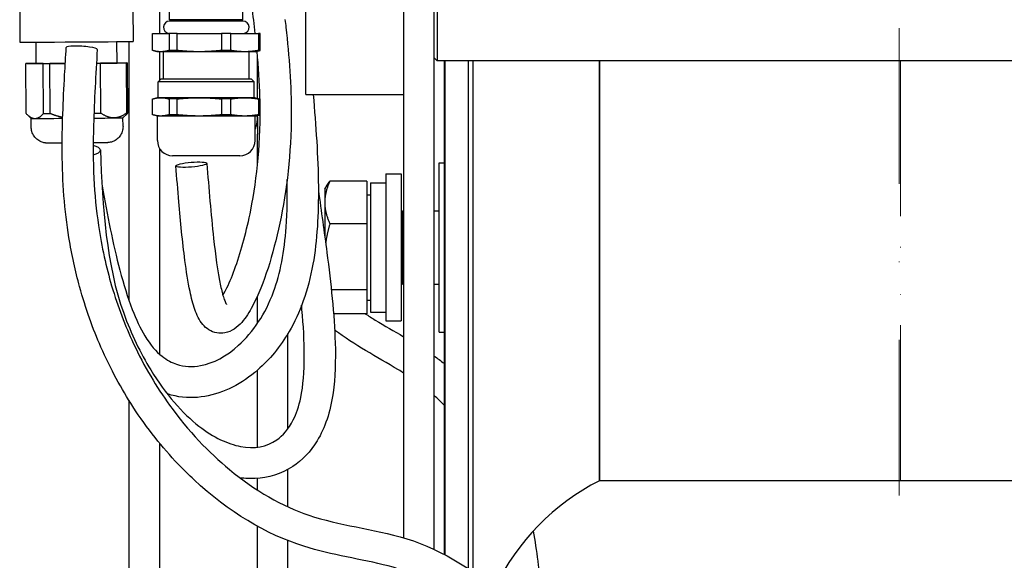
# Model space of a CAD drawing. Units: millimetres. Extents: x 311 to 4180, y 39 to 5448.
# Drawn here: x 1167 to 1328, y 1160 to 1249 of the extents above; entities that cross this region are included whole.
import ezdxf

# ---------------------------------------------------------------- set-up
doc = ezdxf.new("R2010")
doc.units = ezdxf.units.MM
doc.header["$LTSCALE"] = 20
doc.linetypes.add('DASHDOT2', pattern=[12.7, 6.35, -3.175, 0, -3.175])
doc.linetypes.add('LONG_DASH_DOTTED', pattern=[0.3001, 0.2362, -0.0295, 0.0049, -0.0295])
doc.layers.add('Centerline(Hillmar_metric)', color=7, linetype='LONG_DASH_DOTTED', lineweight=18)
doc.layers.add('Visible Edges(Hillmar_metric)', color=7, linetype='Continuous', lineweight=25)

msp = doc.modelspace()

# ---------------------------------------------------------------- linework, layer by layer
at = {"layer": 'Centerline(Hillmar_metric)', "linetype": 'DASHDOT2', "ltscale": 0.2}
for p, q in [((1310.3855, 712.898), (1310.3855, 1446.4853)), ((1310.5856, 1173.4016), (1310.5856, 1241.9879)), ((1310.5856, 1241.9879), (1310.5856, 1173.4016))]:
    msp.add_line(p, q, dxfattribs=at)
at = {"layer": 'Visible Edges(Hillmar_metric)'}
for p, q in [((1234.3855, 1226.4853), (1234.3855, 1396.4853)), ((1213.3855, 1236.4557), (1213.3855, 1336.4557)), ((1229.3855, 1336.4557), (1229.3855, 1236.4557)), ((1234.8855, 1260.9879), (1234.8855, 1241.9879)), ((1166.6365, 1250.5026), (1166.6749, 1245.0057)), ((1185.1361, 1250.6317), (1185.1744, 1245.1348)), ((1189.4855, 1250.6621), (1189.4855, 1246.4592)), ((1191.1256, 1248.6792), (1191.1256, 1250.6735)), ((1203.1256, 1248.6792), (1203.1256, 1250.7573)), ((1203.1256, 1248.6792), (1191.1256, 1248.6792)), ((1191.3556, 1248.4492), (1191.1256, 1248.6792)), ((1203.1256, 1248.4492), (1191.1256, 1248.4492)), ((1202.8956, 1248.4492), (1203.1256, 1248.6792)), ((1188.3368, 1246.4592), (1191.0517, 1246.4592)), ((1188.3368, 1243.6736), (1188.3368, 1246.4592)), ((1191.0517, 1246.4592), (1191.0517, 1243.6736)), ((1192.3473, 1246.4592), (1191.0517, 1246.4592)), ((1192.3473, 1246.4592), (1199.6033, 1246.4592)), ((1192.3473, 1243.6736), (1192.3473, 1246.4592)), ((1199.6033, 1246.4592), (1199.6033, 1243.6736)), ((1201.1362, 1246.4592), (1199.6033, 1246.4592)), ((1201.1362, 1246.4592), (1205.6772, 1246.4592)), ((1201.1362, 1243.6736), (1201.1362, 1246.4592)), ((1205.6772, 1246.4592), (1205.6772, 1243.6736)), ((1205.9145, 1246.4592), (1205.6772, 1246.4592)), ((1205.9145, 1243.6736), (1205.9145, 1246.4592)), ((1169.3493, 1241.5275), (1169.3249, 1245.0232)), ((1182.5489, 1241.6197), (1182.5245, 1245.1154)), ((1184.4855, 1245.1295), (1184.4855, 1202.8913)), ((1189.1256, 1243.4592), (1188.5135, 1243.6232)), ((1189.6943, 1243.4592), (1189.1256, 1243.4592)), ((1189.4855, 1243.4592), (1189.4855, 1238.7391)), ((1195.9753, 1243.4592), (1189.6943, 1243.4592)), ((1190.1256, 1238.9592), (1190.1256, 1243.4592)), ((1192.3473, 1243.6736), (1191.0517, 1243.6736)), ((1203.4067, 1243.4592), (1195.9753, 1243.4592)), ((1201.1362, 1243.6736), (1199.6033, 1243.6736)), ((1205.1256, 1243.4592), (1203.4067, 1243.4592)), ((1204.1256, 1238.9592), (1204.1256, 1243.4592)), ((1205.1256, 1243.4592), (1205.7378, 1243.6232)), ((1205.4855, 1235.8628), (1205.4855, 1243.0252)), ((1205.9145, 1243.6736), (1205.6772, 1243.6736)), ((1234.3855, 1242.4879), (1234.8855, 1241.9879)), ((1170.4759, 1241.5345), (1167.6543, 1241.5157)), ((1167.7113, 1233.3508), (1167.6543, 1241.5157)), ((1167.809, 1241.517), (1169.3493, 1241.5281)), ((1170.5329, 1233.3696), (1170.4759, 1241.5345)), ((1174.0907, 1241.5596), (1171.553, 1241.5419)), ((1171.61, 1233.377), (1171.553, 1241.5419)), ((1184.0892, 1241.6302), (1179.8478, 1241.5997)), ((1179.9048, 1233.4348), (1179.8478, 1241.5997)), ((1182.5489, 1241.6202), (1184.2439, 1241.6315)), ((1184.1462, 1233.4653), (1184.0892, 1241.6302)), ((1184.3009, 1233.4666), (1184.2439, 1241.6315)), ((1386.2855, 1241.9879), (1234.8855, 1241.9879)), ((1235.9858, 1241.9879), (1235.9858, 1241.1541)), ((1235.9858, 1241.1541), (1235.9858, 1238.9895)), ((1236.1861, 1161.2728), (1236.1861, 1241.9879)), ((1239.9961, 1159.0215), (1239.9961, 1241.9879)), ((1240.6831, 1241.9879), (1240.6831, 1158.5674)), ((1261.3858, 1241.9879), (1261.3858, 1173.4016)), ((1261.3858, 1173.4016), (1261.3858, 1241.9879)), ((1189.7056, 1238.9592), (1189.2856, 1238.5392)), ((1204.9656, 1238.5392), (1189.2856, 1238.5392)), ((1189.2856, 1235.9592), (1189.2856, 1238.5392)), ((1204.5456, 1238.9592), (1189.7056, 1238.9592)), ((1204.5456, 1238.9592), (1204.9656, 1238.5392)), ((1204.9656, 1235.9592), (1204.9656, 1238.5392)), ((1235.9858, 1238.9895), (1235.9858, 1238.9734)), ((1235.9858, 1238.9734), (1235.9858, 1188.2548)), ((1189.1256, 1235.9592), (1188.5135, 1235.7952)), ((1189.6943, 1235.9592), (1189.1256, 1235.9592)), ((1195.9753, 1235.9592), (1189.6943, 1235.9592)), ((1203.4067, 1235.9592), (1195.9753, 1235.9592)), ((1205.1256, 1235.9592), (1203.4067, 1235.9592)), ((1205.1256, 1235.9592), (1205.7378, 1235.7952)), ((1213.3855, 1236.4557), (1229.3855, 1236.4557)), ((1229.3855, 1236.4557), (1229.3855, 1226.4853)), ((1188.3368, 1233.1762), (1188.3368, 1235.7448)), ((1191.0517, 1235.7448), (1191.0517, 1233.1762)), ((1192.3473, 1235.7448), (1191.0517, 1235.7448)), ((1192.3473, 1233.1762), (1192.3473, 1235.7448)), ((1199.6033, 1235.7448), (1199.6033, 1233.1762)), ((1201.1362, 1235.7448), (1199.6033, 1235.7448)), ((1201.1362, 1233.1762), (1201.1362, 1235.7448)), ((1205.6772, 1235.7448), (1205.6772, 1233.1762)), ((1205.9145, 1235.7448), (1205.6772, 1235.7448)), ((1205.9145, 1233.1762), (1205.9145, 1235.7448)), ((1168.5119, 1232.5564), (1167.8368, 1233.222)), ((1183.5115, 1232.6611), (1184.1782, 1233.3372)), ((1183.5212, 1231.2662), (1183.5115, 1232.6611)), ((1189.1356, 1232.9592), (1188.5135, 1233.1259)), ((1205.1156, 1232.9592), (1189.1356, 1232.9592)), ((1189.1356, 1228.9592), (1189.1356, 1232.9592)), ((1192.3473, 1233.1762), (1191.0517, 1233.1762)), ((1201.1362, 1233.1762), (1199.6033, 1233.1762)), ((1205.1156, 1232.9592), (1205.7378, 1233.1259)), ((1205.1156, 1228.9592), (1205.1156, 1232.9592)), ((1205.4855, 1232.8395), (1205.4855, 1230.0249)), ((1205.9145, 1233.1762), (1205.6772, 1233.1762)), ((1168.5216, 1231.1615), (1168.5119, 1232.5564)), ((1205.4855, 1224.7935), (1205.4855, 1230.0249)), ((1189.4855, 1227.6836), (1189.4855, 1210.0562)), ((1202.6156, 1226.4592), (1191.6356, 1226.4592)), ((1229.3855, 1226.4853), (1229.3855, 1164.0514)), ((1234.3855, 1162.1707), (1234.3855, 1226.4853)), ((1235.1984, 1197.6586), (1235.1984, 1225.3446)), ((1235.1984, 1225.3446), (1235.9858, 1225.3446)), ((1226.4855, 1223.5016), (1226.4855, 1199.5016)), ((1226.4855, 1223.5016), (1228.9855, 1223.5016)), ((1228.9855, 1223.5016), (1228.9855, 1199.5016)), ((1216.4854, 1221.0016), (1216.8627, 1221.6551)), ((1223.3854, 1222.3261), (1217.3339, 1222.3261)), ((1223.3854, 1222.3261), (1223.3854, 1215.3735)), ((1223.9855, 1222.0516), (1223.9855, 1200.9516)), ((1223.9855, 1222.0516), (1226.4855, 1222.0516)), ((1216.4854, 1221.0016), (1216.4854, 1218.8498)), ((1223.3854, 1220.1016), (1223.9855, 1220.1016)), ((1216.4854, 1218.8498), (1216.4854, 1213.3601)), ((1228.9855, 1217.3913), (1229.2355, 1217.5016)), ((1229.2355, 1205.5016), (1229.2355, 1217.5016)), ((1229.2355, 1217.5016), (1229.3855, 1217.5016)), ((1234.3855, 1217.5016), (1235.1984, 1217.5016)), ((1223.3854, 1215.3735), (1217.3339, 1215.3735)), ((1223.3854, 1215.3735), (1223.3854, 1204.549)), ((1189.4855, 1210.0562), (1189.4855, 1194.0729)), ((1228.9855, 1205.6119), (1229.2355, 1205.5016)), ((1229.2355, 1205.5016), (1229.3855, 1205.5016)), ((1234.3855, 1205.5016), (1235.1984, 1205.5016)), ((1223.3854, 1204.549), (1217.5712, 1204.549)), ((1223.3854, 1204.549), (1223.3854, 1200.6771)), ((1205.4855, 1199.0775), (1205.4855, 1203.5633)), ((1223.3854, 1202.9016), (1223.9855, 1202.9016)), ((1223.3854, 1200.6771), (1217.9312, 1200.6771)), ((1223.9855, 1200.9516), (1226.4855, 1200.9516)), ((1226.4855, 1199.5016), (1228.9855, 1199.5016)), ((1210.4855, 1181.9054), (1210.4855, 1197.4672)), ((1235.1984, 1197.6586), (1235.9858, 1197.6586)), ((1205.4855, 1178.8718), (1205.4855, 1191.4491)), ((1235.9858, 1188.2548), (1235.9858, 1188.2409)), ((1235.9858, 1188.2409), (1235.9858, 1186.0194)), ((1184.4855, 1186.5382), (1184.4855, 938.0523)), ((1235.9858, 1186.0194), (1235.9858, 1183.7979)), ((1235.9858, 1183.7979), (1235.9858, 1161.3781)), ((1189.4855, 1179.5556), (1189.4855, 954.3492)), ((1210.4855, 1169.1279), (1210.4855, 1175.2419)), ((1205.4855, 1171.8803), (1205.4855, 1173.7839)), ((1285.9857, 1173.4016), (1261.3858, 1173.4016)), ((1310.5856, 1173.4016), (1285.9857, 1173.4016)), ((1335.1855, 1173.4016), (1310.5856, 1173.4016)), ((1205.4855, 954.3493), (1205.4855, 1165.9736)), ((1210.4855, 942.284), (1210.4855, 1163.6134))]:
    msp.add_line(p, q, dxfattribs=at)
for centre, radius, start, end in [((1191.1256, 1247.4492), 1, 90, 261.890386), ((1203.1256, 1247.4492), 1, 278.109614, 90), ((1191.6356, 1228.9592), 2.5, 180, 270), ((1202.6156, 1228.9592), 2.5, 270, 0), ((1278.6338, 1139.4293), 38.1, 116.917208, 154.305475)]:
    msp.add_arc(centre, radius, start, end, dxfattribs=at)
for centre, major_axis, ratio, start_param, end_param in [((1175.9247, 1245.0703), (9.2498, 0.0646), 0.00014803, 3.14156538, 6.28315803), ((1176.7794, 1243.9972), (-2.5355, 0.1513), 0.14117656, 3.14159265, 6.28318531), ((1175.9491, 1241.5736), (-8.2998, -0.0579), 0.00014803, 6.08670794, 6.24858079), ((1175.9491, 1241.5736), (-6.5998, -0.0461), 0.00014803, 6.28315808, 7.56852293), ((1175.9491, 1241.5736), (8.2998, 0.0579), 0.00014803, 3.99230872, 4.1541823), ((1175.9491, 1241.5736), (6.5998, 0.0461), 0.00014803, 5.22416056, 6.2831853), ((1175.9491, 1241.5736), (8.2998, 0.0579), 0.00014803, 5.11238618, 5.20138323), ((1175.9491, 1241.5736), (8.2998, 0.0579), 0.00014803, 6.08670793, 6.24858078), ((1278.6338, 1238.9895), (-42.648, 0), 0.41142736, 0, 0.00045874), ((1176.0061, 1233.4087), (8.2998, 0.0579), 0.00014803, 3.99230873, 4.15418231), ((1176.0117, 1232.6087), (7.4998, 0.0524), 0.00014803, 5.08560655, 5.64404558), ((1176.0061, 1233.4087), (8.2998, 0.0579), 0.00014803, 5.05232279, 5.20138323), ((1176.0117, 1232.6087), (7.4998, 0.0524), 0.00014803, 5.64404558, 6.28303728), ((1176.0061, 1233.4087), (8.2998, 0.0579), 0.00014803, 6.08670793, 6.24858078), ((1176.0117, 1232.6087), (-7.4998, -0.0524), 0.00014803, 6.28315841, 6.69121836), ((1176.0117, 1232.6087), (7.4998, 0.0524), 0.00014803, 3.54964253, 4.39366928), ((1177.2941, 1227.3274), (2.5385, 0.0869), 0.3570467, 5.27037446, 7.27325859), ((1278.6338, 1188.2409), (-42.648, 0), 0.35356414, 6.28272657, 6.28318531), ((1278.6338, 1183.7979), (-42.648, 0), 0.35356414, 6.28272657, 6.28318531)]:
    msp.add_ellipse(centre, major_axis=major_axis, ratio=ratio, start_param=start_param, end_param=end_param, dxfattribs=at)
msp.add_ellipse((1194.6915, 1225.0156), major_axis=(-2.5316, -0.2068), ratio=0.15476691, dxfattribs=at)
for points in [[(1205.1401, 1246.4592), (1204.9797, 1247.8918), (1204.7992, 1249.3298), (1204.6029, 1250.7676)], [(1235.9858, 1238.9815), (1235.9858, 1238.9788), (1235.9858, 1238.9761), (1235.9858, 1238.9734)], [(1205.4855, 1232.8395), (1205.4855, 1232.9115), (1205.4855, 1232.9845), (1205.4855, 1233.0583)], [(1210.375, 1220.4298), (1210.3221, 1220.8094), (1210.2694, 1221.1893), (1210.2168, 1221.5695)], [(1234.3855, 1193.7557), (1234.9303, 1193.3718), (1235.4653, 1192.9777), (1235.9858, 1192.5732)], [(1235.9858, 1188.2548), (1235.9858, 1188.2525), (1235.9858, 1188.2502), (1235.9858, 1188.2479)], [(1235.9858, 1185.7526), (1235.4807, 1186.2791), (1234.9465, 1186.7971), (1234.3855, 1187.3007)]]:
    msp.add_open_spline(points, degree=3, dxfattribs=at)
for points, knots in [([(1209.9942, 1248.7105), (1210.0456, 1248.2919), (1210.0954, 1247.8734), (1210.6963, 1242.6535), (1211.0229, 1237.8618), (1211.0075, 1226.8668), (1210.2988, 1220.7954), (1208.0357, 1210.3185), (1206.6223, 1205.5861), (1204.1629, 1200.9373), (1203.6148, 1200.0455), (1202.57, 1198.8661), (1202.1778, 1198.4934), (1201.2709, 1197.8948), (1200.7574, 1197.6548), (1199.7551, 1197.4623), (1199.2887, 1197.4546), (1198.3865, 1197.6224), (1197.9443, 1197.7992), (1197.1719, 1198.2844), (1196.834, 1198.5932), (1195.9746, 1199.624), (1195.5896, 1200.4526), (1194.9499, 1202.2594), (1194.6958, 1203.2606), (1194.1339, 1205.913), (1193.8715, 1207.6308), (1193.2328, 1212.4944), (1192.9306, 1215.7142), (1192.4801, 1220.8887), (1192.32, 1222.8489), (1192.1599, 1224.8087)], [68.70644501, 68.70644501, 68.70644501, 68.70644501, 68.83474371, 68.83474371, 70.30774077, 70.30774077, 72.38273289, 72.38273289, 74.36492037, 74.36492037, 74.88369454, 74.88369454, 75.14418254, 75.14418254, 75.37742339, 75.37742339, 75.5512199, 75.5512199, 75.72516674, 75.72516674, 75.89858081, 75.89858081, 76.24715944, 76.24715944, 76.59910582, 76.59910582, 77.14509695, 77.14509695, 78.12863842, 78.12863842, 78.72575208, 78.72575208, 78.72575208, 78.72575208]), ([(1317.0932, 1114.3407), (1318.1098, 1119.6114), (1319.3358, 1125.1253), (1318.8044, 1130.6742), (1318.5951, 1131.6335), (1318.06, 1132.7692), (1317.8308, 1133.1015), (1317.335, 1133.5719), (1317.0849, 1133.7432), (1316.4022, 1134.0389), (1315.9563, 1134.1611), (1314.4739, 1134.4017), (1313.2857, 1134.4062), (1310.8939, 1134.2499), (1309.659, 1134.0931), (1305.8936, 1133.5098), (1303.3018, 1132.971), (1296.0564, 1131.5078), (1291.2393, 1130.5476), (1284.1842, 1130.2404), (1281.8903, 1130.3047), (1276.2594, 1130.8814), (1272.9694, 1131.6281), (1266.8069, 1133.7002), (1263.9059, 1135.0651), (1257.707, 1138.573), (1254.5877, 1140.8392), (1247.1741, 1146.738), (1243.2955, 1150.4275), (1235.2924, 1156.5801), (1231.116, 1158.3671), (1222.3855, 1160.641), (1217.7644, 1161.2031), (1206.9082, 1164.6488), (1200.8077, 1168.276), (1194.2617, 1174.3558), (1193.3973, 1175.2078), (1189.9718, 1178.7993), (1187.4742, 1181.9014), (1183.2779, 1188.3832), (1181.5064, 1191.6019), (1178.6073, 1198.2154), (1177.4094, 1201.5214), (1175.7307, 1207.6283), (1175.1373, 1210.3128), (1173.9615, 1217.5006), (1173.6086, 1222.2646), (1173.5581, 1231.2054), (1173.7493, 1235.4603), (1174.0662, 1241.1687), (1174.1551, 1242.6587), (1174.244, 1244.1485)], [0, 0, 0, 0, 1.9990784, 1.9990784, 2.45018615, 2.45018615, 2.7045049, 2.7045049, 2.90461483, 2.90461483, 3.10631766, 3.10631766, 3.51175851, 3.51175851, 3.91178776, 3.91178776, 4.72076817, 4.72076817, 6.15879, 6.15879, 6.85087905, 6.85087905, 7.91478348, 7.91478348, 9.04390431, 9.04390431, 10.5859561, 10.5859561, 13.10179938, 13.10179938, 16.08786491, 16.08786491, 19.23629203, 19.23629203, 23.37647284, 23.37647284, 24.01305201, 24.01305201, 25.92809339, 25.92809339, 27.45204934, 27.45204934, 28.71422753, 28.71422753, 29.60252165, 29.60252165, 31.00678787, 31.00678787, 32.28482416, 32.28482416, 32.7370969, 32.7370969, 32.7370969, 32.7370969]), ([(1179.3149, 1243.846), (1179.0692, 1239.7271), (1178.8195, 1235.6016), (1178.6374, 1228.5676), (1178.6319, 1225.6583), (1178.8944, 1220.1684), (1179.1476, 1217.5651), (1180.0299, 1211.5865), (1180.7772, 1208.2632), (1182.681, 1201.7986), (1183.8924, 1198.6763), (1187.0086, 1191.9964), (1189.0247, 1188.6643), (1194.2253, 1181.4494), (1197.5445, 1178.0125), (1205.1619, 1171.729), (1209.5055, 1169.2565), (1218.8621, 1166.085), (1224.1527, 1165.6199), (1235.6951, 1162.1664), (1241.6633, 1158.356), (1252.6346, 1148.9115), (1258.1236, 1143.7703), (1269.0903, 1138.2265), (1272.8686, 1136.8045), (1278.8624, 1135.7007), (1280.7582, 1135.4857), (1285.6251, 1135.2894), (1288.6851, 1135.5178), (1294.8485, 1136.4251), (1298.0063, 1137.0852), (1303.7226, 1138.2379), (1306.319, 1138.7552), (1311.2968, 1139.4272), (1313.7269, 1139.6163), (1317.1564, 1139.1354), (1318.3035, 1138.8202), (1319.9521, 1137.9543), (1320.5345, 1137.5372), (1322.0671, 1136.0882), (1322.7883, 1134.8447), (1323.683, 1132.3201), (1323.9001, 1131.0064), (1324.1426, 1127.7053), (1324.0203, 1125.6878), (1323.4198, 1120.2432), (1322.7411, 1116.7998), (1322.0813, 1113.3786)], [0, 0, 0, 0, 1.25038415, 1.25038415, 2.11635563, 2.11635563, 2.90568393, 2.90568393, 4.01186614, 4.01186614, 5.27113836, 5.27113836, 7.0153548, 7.0153548, 9.60583182, 9.60583182, 12.86719415, 12.86719415, 16.554315, 16.554315, 20.29414513, 20.29414513, 23.55368303, 23.55368303, 24.92877513, 24.92877513, 25.5213017, 25.5213017, 26.42491587, 26.42491587, 27.39050043, 27.39050043, 28.20554067, 28.20554067, 28.98656274, 28.98656274, 29.39129625, 29.39129625, 29.64301536, 29.64301536, 30.15411367, 30.15411367, 30.65755624, 30.65755624, 31.41919903, 31.41919903, 32.71676842, 32.71676842, 32.71676842, 32.71676842]), ([(1205.9085, 1235.7466), (1205.9067, 1235.825), (1205.9047, 1235.9035), (1205.8376, 1238.4516), (1205.6751, 1240.9826), (1205.4387, 1243.5431)], [7.919466242, 7.919466242, 7.919466242, 7.919466242, 7.944529187, 7.944529187, 8.733054441, 8.733054441, 8.733054441, 8.733054441]), ([(1235.9858, 1241.9879), (1235.9858, 1241.7711), (1235.9858, 1241.554), (1235.9858, 1241.2758), (1235.9858, 1241.215), (1235.9858, 1241.1541)], [-0.0715972974, -0.0715972974, -0.0715972974, -0.0715972974, 0, 0, 0.0200275829, 0.0200275829, 0.0200275829, 0.0200275829]), ([(1235.9858, 1241.1541), (1235.9858, 1241.0933), (1235.9858, 1241.0324), (1235.9858, 1240.3128), (1235.9858, 1239.6522), (1235.9858, 1238.9895)], [-1.76107089, -1.76107089, -1.76107089, -1.76107089, -1.741056992, -1.741056992, -1.524527761, -1.524527761, -1.524527761, -1.524527761]), ([(1214.6004, 1236.4557), (1215.0448, 1231.3785), (1215.4047, 1226.3306), (1215.4921, 1217.0056), (1215.2556, 1212.6492), (1213.8, 1204.5157), (1212.4223, 1200.759), (1209.1863, 1195.2519), (1207.443, 1193.1626), (1202.9659, 1189.2431), (1200.0267, 1187.6889), (1195.3114, 1186.9014), (1193.6782, 1186.8984), (1191.6244, 1187.327), (1191.2012, 1187.4385), (1190.7794, 1187.5746)], [83.44971069, 83.44971069, 83.44971069, 83.44971069, 84.98712327, 84.98712327, 86.38220646, 86.38220646, 87.89388859, 87.89388859, 89.16205073, 89.16205073, 90.87743399, 90.87743399, 91.72643437, 91.72643437, 91.94606426, 91.94606426, 91.94606426, 91.94606426]), ([(1199.8541, 1203.6917), (1200.0677, 1204.0538), (1200.2885, 1204.468), (1200.9949, 1205.9288), (1201.4723, 1207.1149), (1202.8866, 1211.1218), (1203.731, 1214.2606), (1205.4731, 1222.9123), (1206.0482, 1229.0144), (1205.9145, 1235.4793)], [3.65504193, 3.65504193, 3.65504193, 3.65504193, 3.91351497, 3.91351497, 4.51562393, 4.51562393, 5.82088757, 5.82088757, 7.89095783, 7.89095783, 7.89095783, 7.89095783]), ([(1205.1155, 1230.773), (1205.1812, 1230.9078), (1205.2432, 1231.0665), (1205.4335, 1231.7229), (1205.4855, 1232.2706), (1205.4855, 1232.8395)], [0.0379519934, 0.0379519934, 0.0379519934, 0.0379519934, 0.0613294609, 0.0613294609, 0.1215803417, 0.1215803417, 0.1215803417, 0.1215803417]), ([(1173.583, 1228.5562), (1173.1879, 1228.5534), (1172.8226, 1228.5509), (1172.1538, 1228.5464), (1171.8559, 1228.5443), (1171.4178, 1228.5414), (1171.2736, 1228.5405), (1171.1942, 1228.54), (1171.1852, 1228.54), (1171.1706, 1228.5399), (1171.1682, 1228.5399), (1171.1606, 1228.5399), (1171.1563, 1228.5399), (1171.1427, 1228.54), (1171.1371, 1228.54), (1171.1249, 1228.5402), (1171.1185, 1228.5403), (1171.0988, 1228.5406), (1171.0847, 1228.541), (1171.0514, 1228.5422), (1171.0319, 1228.543), (1170.9543, 1228.5474), (1170.8959, 1228.5527), (1170.6631, 1228.5814), (1170.4896, 1228.6208), (1170.0556, 1228.7663), (1169.7999, 1228.9007), (1169.3507, 1229.2385), (1169.1514, 1229.4457), (1168.832, 1229.9066), (1168.7079, 1230.166), (1168.5597, 1230.6699), (1168.5233, 1230.9167), (1168.5216, 1231.1615)], [1.423059762, 1.423059762, 1.423059762, 1.423059762, 1.56010763, 1.56010763, 1.715015639, 1.715015639, 1.870008389, 1.870008389, 1.908923983, 1.908923983, 1.916221227, 1.916221227, 1.921740259, 1.921740259, 1.924206161, 1.924206161, 1.926340382, 1.926340382, 1.930605356, 1.930605356, 1.936455744, 1.936455744, 1.954000249, 1.954000249, 2.006841271, 2.006841271, 2.091326882, 2.091326882, 2.175431175, 2.175431175, 2.259551711, 2.259551711, 2.332987961, 2.332987961, 2.332987961, 2.332987961]), ([(1183.5212, 1231.2662), (1183.5232, 1230.9809), (1183.4778, 1230.6915), (1183.3005, 1230.1544), (1183.1681, 1229.8993), (1182.834, 1229.4491), (1182.628, 1229.2485), (1182.1691, 1228.9262), (1181.9104, 1228.8005), (1181.509, 1228.6797), (1181.3724, 1228.6502), (1181.1659, 1228.6223), (1181.0962, 1228.6156), (1181.0105, 1228.6109), (1180.9937, 1228.6101), (1180.9708, 1228.6093), (1180.964, 1228.6091), (1180.9516, 1228.6087), (1180.9458, 1228.6086), (1180.9361, 1228.6084), (1180.9322, 1228.6083), (1180.923, 1228.6081), (1180.9195, 1228.6081), (1180.9134, 1228.608), (1180.9112, 1228.608), (1180.9036, 1228.6079), (1180.9, 1228.6078), (1180.8823, 1228.6077), (1180.8642, 1228.6075), (1180.759, 1228.6067), (1180.609, 1228.6056), (1180.1638, 1228.6023), (1179.8514, 1228.6001), (1179.2355, 1228.5957), (1178.9593, 1228.5937), (1178.6632, 1228.5916)], [0, 0, 0, 0, 0.085613151, 0.085613151, 0.169679553, 0.169679553, 0.253801481, 0.253801481, 0.337921386, 0.337921386, 0.379571475, 0.379571475, 0.400455319, 0.400455319, 0.405501092, 0.405501092, 0.407655823, 0.407655823, 0.409793231, 0.409793231, 0.411930962, 0.411930962, 0.416206302, 0.416206302, 0.421489186, 0.421489186, 0.4373211, 0.4373211, 0.484838277, 0.484838277, 0.628836392, 0.628836392, 0.785607278, 0.785607278, 0.890526779, 0.890526779, 0.890526779, 0.890526779]), ([(1179.8326, 1227.4143), (1180.1515, 1218.1032), (1180.8091, 1208.5564), (1184.8654, 1197.345), (1186.388, 1194.2162), (1190.4788, 1187.554), (1193.2792, 1184.3853), (1198.3319, 1180.4392), (1200.6638, 1179.3894), (1205.0168, 1178.5702), (1206.9713, 1178.895), (1209.6417, 1180.7702), (1210.5727, 1181.7884), (1211.8413, 1184.332), (1212.2701, 1185.5449), (1212.9702, 1188.8897), (1213.1519, 1191.2587), (1213.1533, 1196.178), (1213.0044, 1198.7506), (1212.7536, 1201.602), (1212.7331, 1201.8279), (1212.7122, 1202.0544)], [0, 0, 0, 0, 2.99220687, 2.99220687, 4.29106254, 4.29106254, 6.16585161, 6.16585161, 7.86721725, 7.86721725, 9.77150257, 9.77150257, 10.87022457, 10.87022457, 11.56099252, 11.56099252, 12.46519643, 12.46519643, 13.3173927, 13.3173927, 13.39053998, 13.39053998, 13.39053998, 13.39053998]), ([(1197.223, 1225.2224), (1197.5584, 1221.1184), (1197.8865, 1217.0008), (1198.6223, 1210.2911), (1198.9637, 1207.576), (1199.6324, 1204.4873), (1199.8107, 1203.7896), (1200.0954, 1202.936), (1200.1949, 1202.681), (1200.325, 1202.4021), (1200.3652, 1202.3259), (1200.4264, 1202.221), (1200.4463, 1202.1939), (1200.4507, 1202.1882), (1200.451, 1202.1879), (1200.451, 1202.1879)], [0, 0, 0, 0, 1.25038755, 1.25038755, 2.0802486, 2.0802486, 2.33389534, 2.33389534, 2.45997045, 2.45997045, 2.52281436, 2.52281436, 2.58587521, 2.58587521, 2.59365889, 2.59365889, 2.59365889, 2.59365889]), ([(1180.0984, 1221.4823), (1180.9388, 1216.8043), (1181.8498, 1212.1669), (1183.6085, 1205.5309), (1184.2752, 1203.3531), (1185.6581, 1199.7774), (1186.3494, 1198.2933), (1187.9816, 1195.5725), (1188.9544, 1194.4695), (1190.7029, 1193.093), (1191.5016, 1192.6852), (1193.588, 1191.9963), (1194.8858, 1191.9576), (1198.2853, 1192.5891), (1200.4348, 1193.7203), (1203.5743, 1196.5671), (1204.683, 1197.8493), (1206.608, 1200.7823), (1207.4506, 1202.4063), (1209.2148, 1207.1925), (1209.9006, 1210.8812), (1210.3678, 1217.3182), (1210.4065, 1219.9419), (1210.3524, 1222.6103)], [0.63585383, 0.63585383, 0.63585383, 0.63585383, 2.08647285, 2.08647285, 2.82105732, 2.82105732, 3.40815022, 3.40815022, 4.11629524, 4.11629524, 4.72334655, 4.72334655, 5.72822848, 5.72822848, 7.32193833, 7.32193833, 8.24758486, 8.24758486, 9.09467292, 9.09467292, 10.41713794, 10.41713794, 11.25256223, 11.25256223, 11.25256223, 11.25256223]), ([(1215.4546, 1220.7942), (1215.9281, 1217.3932), (1216.4091, 1214.0124), (1217.4975, 1205.6128), (1218.0573, 1200.5802), (1218.2878, 1193.0169), (1218.2073, 1190.2272), (1217.4199, 1184.6504), (1216.5144, 1181.9965), (1214.1697, 1178.1245), (1212.7891, 1176.7065), (1209.3794, 1174.4779), (1207.2539, 1173.8564), (1204.2925, 1173.726), (1203.4663, 1173.7639), (1202.6366, 1173.8722)], [12.50710857, 12.50710857, 12.50710857, 12.50710857, 13.54886783, 13.54886783, 15.12742986, 15.12742986, 16.11436536, 16.11436536, 17.34133429, 17.34133429, 18.4194277, 18.4194277, 19.73724715, 19.73724715, 20.24061978, 20.24061978, 20.24061978, 20.24061978]), ([(1223.1176, 1200.6771), (1223.6548, 1200.3216), (1224.1976, 1199.9768), (1226.2711, 1198.7126), (1227.8311, 1197.8253), (1229.3855, 1196.9149)], [83.027904053, 83.027904053, 83.027904053, 83.027904053, 83.222562386, 83.222562386, 83.765168534, 83.765168534, 83.765168534, 83.765168534]), ([(1229.3855, 1190.985), (1229.1, 1191.1642), (1228.8136, 1191.3408), (1226.7488, 1192.5946), (1224.9427, 1193.6092), (1221.4416, 1195.6894), (1219.7467, 1196.8018), (1218.1106, 1198.0014)], [11.53165186, 11.53165186, 11.53165186, 11.53165186, 11.63230818, 11.63230818, 12.25723368, 12.25723368, 12.86636727, 12.86636727, 12.86636727, 12.86636727]), ([(1235.9858, 1188.2409), (1235.9858, 1187.5865), (1235.9858, 1186.9336), (1235.9858, 1186.1946), (1235.9858, 1186.107), (1235.9858, 1186.0194)], [-0.208751673, -0.208751673, -0.208751673, -0.208751673, 0, 0, 0.028088469, 0.028088469, 0.028088469, 0.028088469]), ([(1235.9858, 1186.0194), (1235.9858, 1185.9318), (1235.9858, 1185.8443), (1235.9858, 1185.1041), (1235.9858, 1184.4534), (1235.9858, 1183.8048)], [-1.76106191, -1.76106191, -1.76106191, -1.76106191, -1.732992087, -1.732992087, -1.52364396, -1.52364396, -1.52364396, -1.52364396]), ([(1250.5547, 1165.1815), (1250.8367, 1163.5855), (1251.0797, 1161.9559), (1251.7482, 1156.7934), (1252.0999, 1153.0287), (1252.4187, 1149.0835)], [88.24625794, 88.24625794, 88.24625794, 88.24625794, 88.83323859, 88.83323859, 90.0575967, 90.0575967, 90.0575967, 90.0575967])]:
    msp.add_open_spline(points, degree=3, knots=knots, dxfattribs=at)
for points, weights in [([(1189.6943, 1243.4592), (1189.0478, 1243.4592), (1188.3368, 1243.6736)], [1, 1.0246950766, 1]), ([(1191.0517, 1243.6736), (1190.3407, 1243.4592), (1189.6943, 1243.4592)], [1, 1.0246950766, 1]), ([(1195.9753, 1243.4592), (1194.2477, 1243.4592), (1192.3473, 1243.6736)], [1, 1.0246950766, 1]), ([(1199.6033, 1243.6736), (1197.7029, 1243.4592), (1195.9753, 1243.4592)], [1, 1.0246950766, 1]), ([(1203.4067, 1243.4592), (1202.3255, 1243.4592), (1201.1362, 1243.6736)], [1, 1.0246950766, 1]), ([(1205.6772, 1243.6736), (1204.4879, 1243.4592), (1203.4067, 1243.4592)], [1, 1.0246950766, 1]), ([(1205.7378, 1243.6232), (1205.8252, 1243.6466), (1205.9145, 1243.6736)], [1.00532513426, 1.00303574992, 1]), ([(1188.3368, 1235.7448), (1189.0478, 1235.9592), (1189.6943, 1235.9592)], [1, 1.0246950766, 1]), ([(1189.6943, 1235.9592), (1190.3407, 1235.9592), (1191.0517, 1235.7448)], [1, 1.0246950766, 1]), ([(1192.3473, 1235.7448), (1194.2477, 1235.9592), (1195.9753, 1235.9592)], [1, 1.0246950766, 1]), ([(1195.9753, 1235.9592), (1197.7029, 1235.9592), (1199.6033, 1235.7448)], [1, 1.0246950766, 1]), ([(1201.1362, 1235.7448), (1202.3255, 1235.9592), (1203.4067, 1235.9592)], [1, 1.0246950766, 1]), ([(1203.4067, 1235.9592), (1204.4879, 1235.9592), (1205.6772, 1235.7448)], [1, 1.0246950766, 1]), ([(1205.9145, 1235.7448), (1205.8252, 1235.7718), (1205.7378, 1235.7952)], [1, 1.00303574992, 1.00532513426]), ([(1167.7113, 1233.3508), (1168.458, 1232.5558), (1169.1277, 1232.5602)], [1.58007010812, 1.66434051388, 1.66434051388]), ([(1169.1277, 1232.5602), (1169.7973, 1232.5647), (1170.5329, 1233.3696)], [1.66434051388, 1.66434051388, 1.58007010812]), ([(1173.6663, 1232.7378), (1172.6811, 1232.9239), (1171.61, 1233.377)], [1.64823984145, 1.62750560925, 1.58007010812]), ([(1182.0311, 1232.6501), (1181.0245, 1232.6429), (1179.9048, 1233.4348)], [1.66434051388, 1.66434051388, 1.58007010812]), ([(1184.1462, 1233.4653), (1183.0378, 1232.6573), (1182.0311, 1232.6501)], [1.58007010812, 1.66434051388, 1.66434051388]), ([(1184.1782, 1233.3372), (1184.2391, 1233.3989), (1184.3009, 1233.4666)], [1.59303542863, 1.58682336438, 1.58007010812]), ([(1191.0517, 1233.1762), (1189.6943, 1232.767), (1188.3368, 1233.1762)], [1, 1.1, 1]), ([(1199.6033, 1233.1762), (1195.9753, 1232.767), (1192.3473, 1233.1762)], [1, 1.1, 1]), ([(1205.6772, 1233.1762), (1203.4067, 1232.767), (1201.1362, 1233.1762)], [1, 1.1, 1]), ([(1205.7378, 1233.1259), (1205.8252, 1233.1493), (1205.9145, 1233.1762)], [1.01130843973, 1.0060161619, 1]), ([(1217.3339, 1222.3261), (1216.4854, 1220.4632), (1216.4854, 1218.8498)], [1, 1.0379548493, 1]), ([(1216.8627, 1221.6551), (1217.0489, 1221.9776), (1217.3339, 1222.3261)], [1.01672172314, 1.0124346878, 1]), ([(1216.4854, 1218.8498), (1216.4854, 1217.2364), (1217.3339, 1215.3735)], [1, 1.0379548493, 1]), ([(1217.3339, 1215.3735), (1216.8437, 1213.6977), (1216.6404, 1212.2055)], [1, 1.02158313369, 1.01861964588])]:
    msp.add_rational_spline(points, weights, degree=2, dxfattribs=at)

doc.saveas('drawing.dxf')
